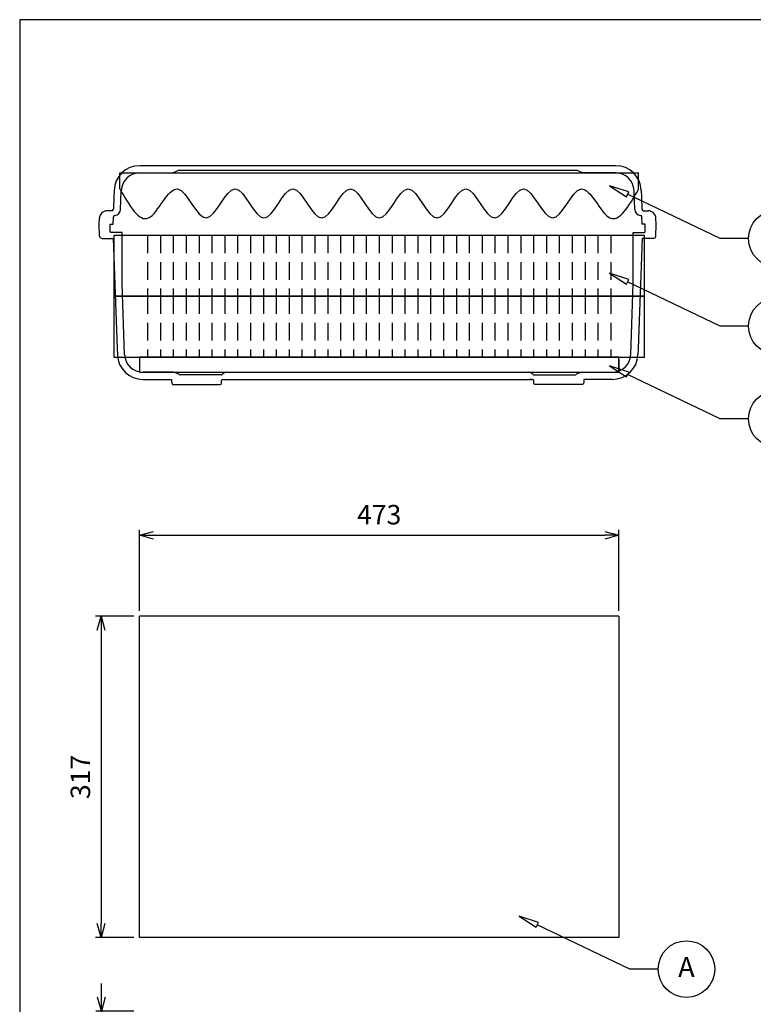
# Model space of a CAD drawing. Units: millimetres. Extents: x 0 to 2216, y 0 to 1540.
# Drawn here: x 0 to 724, y 568 to 1540 of the extents above; entities that cross this region are included whole.
import ezdxf

# ---------------------------------------------------------------- set-up
doc = ezdxf.new("R2010")
doc.units = ezdxf.units.MM
doc.header["$LTSCALE"] = 5.5
doc.linetypes.add('HIDDEN', pattern=[9.525, 6.35, -3.175])
doc.layers.add('AM_5', color=3, linetype='Continuous', lineweight=25)
doc.layers.add('LAYER1', color=7, linetype='Continuous')
doc.styles.add('ACISOTS', font='isocp.shx', dxfattribs={"height": 1, "bigfont": 'extfont.shx'})
doc.styles.get("Standard").update_dxf_attribs({"font": 'ISOCP.SHX', "bigfont": 'EXTFONT.SHX'})
doc.dimstyles.new('AM_JIS$0', dxfattribs={"dimtxt": 3.5, "dimasz": 2.5, "dimexe": 1, "dimexo": 1, "dimgap": 1.5, "dimtad": 3, "dimdsep": 46, "dimtxsty": 'STANDARD', "dimblk": 'OPEN30', "dimcen": 0, "dimclrd": 256, "dimclre": 256, "dimclrt": 2, "dimadec": 0, "dimazin": 2, "dimtp": 0.1, "dimtm": 0.1, "dimtfac": 0.71, "dimtmove": 0, "dimatfit": 3, "dimldrblk": 'OPEN30', "dimfxl": 1, "dimlwd": -1, "dimlwe": -1, "dimarcsym": 0})

# ---------------------------------------------------------------- blocks, each defined once
blk = doc.blocks.new('_Open30')
at = {"color": 0, "linetype": 'ByBlock', "lineweight": -2}
for p, q in [((-1, 0.268), (0, 0)), ((0, 0), (-1, -0.268)), ((0, 0), (-1, 0))]:
    blk.add_line(p, q, dxfattribs=at)
blk = doc.blocks.new('*D6')
at = {"layer": 'AM_5', "linetype": 'ByBlock'}
for p, q in [((112.82, 951.17), (74.8, 951.17)), ((80.3, 937.42), (80.3, 647.92)), ((112.82, 634.17), (74.8, 634.17))]:
    blk.add_line(p, q, dxfattribs=at)
at = {"layer": 'Defpoints', "color": 0}
for p in [(118.32, 951.17), (80.3, 634.17), (118.32, 634.17)]:
    blk.add_point(p, dxfattribs=at)
at = {"layer": 'AM_5', "xscale": 13.75, "yscale": 13.75, "zscale": 13.75}
for p, rotation in [((80.3, 951.17), 90), ((80.3, 634.17), 270)]:
    blk.add_blockref('_Open30', p, dxfattribs=dict(at, rotation=rotation))
at = {"layer": 'AM_5', "color": 2, "insert": (62.42, 792.67), "char_height": 19.25, "attachment_point": 5, "rotation": 90}
blk.add_mtext('317', dxfattribs=at)
blk = doc.blocks.new('*D7')
at = {"layer": 'AM_5', "linetype": 'ByBlock'}
for p, q in [((118.32, 956.67), (118.32, 1036.59)), ((132.07, 1031.09), (577.57, 1031.09)), ((591.32, 956.67), (591.32, 1036.59))]:
    blk.add_line(p, q, dxfattribs=at)
at = {"layer": 'Defpoints', "color": 0}
for p in [(591.32, 1031.09), (118.32, 951.17), (591.32, 951.17)]:
    blk.add_point(p, dxfattribs=at)
at = {"layer": 'AM_5', "xscale": 13.75, "yscale": 13.75, "zscale": 13.75, "rotation": 180}
blk.add_blockref('_Open30', (118.32, 1031.09), dxfattribs=at)
at = {"layer": 'AM_5', "xscale": 13.75, "yscale": 13.75, "zscale": 13.75}
blk.add_blockref('_Open30', (591.32, 1031.09), dxfattribs=at)
at = {"layer": 'AM_5', "color": 2, "insert": (354.82, 1048.97), "char_height": 19.25, "attachment_point": 5}
blk.add_mtext('473', dxfattribs=at)
blk = doc.blocks.new('*D15')
at = {"layer": 'AM_5', "linetype": 'ByBlock'}
for p, q in [((80.62, 575.13), (80.62, 588.88)), ((112.82, 561.38), (75.12, 561.38)), ((80.62, 561.38), (80.62, 546.38)), ((112.82, 546.38), (75.12, 546.38)), ((80.62, 532.63), (80.62, 484.26))]:
    blk.add_line(p, q, dxfattribs=at)
at = {"layer": 'Defpoints', "color": 0}
for p in [(118.32, 561.38), (80.62, 546.38), (118.32, 546.38)]:
    blk.add_point(p, dxfattribs=at)
at = {"layer": 'AM_5', "xscale": 13.75, "yscale": 13.75, "zscale": 13.75}
for p, rotation in [((80.62, 561.38), 270), ((80.62, 546.38), 90)]:
    blk.add_blockref('_Open30', p, dxfattribs=dict(at, rotation=rotation))
at = {"layer": 'AM_5', "color": 2, "insert": (62.74, 501.57), "char_height": 19.25, "attachment_point": 5, "rotation": 90}
blk.add_mtext('15', dxfattribs=at)
blk = doc.blocks.new('A$C01E006CB')
at = {"color": 8}
for p, q in [((509.71, 216.07), (40.01, 216.07)), ((40.01, 208.96), (72.06, 208.96)), ((78.1, 211.5), (471.95, 211.5)), ((509.71, 208.96), (477.66, 208.96)), ((14.41, 185.43), (13.98, 173.1)), ((14.63, 191.56), (14.41, 185.43)), ((21.09, 172.94), (21.73, 191.31)), ((528.63, 172.94), (527.99, 191.31)), ((535.1, 191.56), (535.31, 185.43)), ((535.31, 185.43), (535.74, 173.1)), ((12.39, 171.57), (7.82, 171.57)), ((13.79, 158.23), (14.04, 165.5)), ((535.93, 158.23), (535.68, 165.5)), ((537.33, 171.57), (541.9, 171.57)), ((0, 158.23), (0.21, 164.21)), ((0.41, 146.56), (0, 158.23)), ((10.69, 158.23), (13.79, 158.23)), ((10.81, 150.88), (10.69, 158.23)), ((539.04, 158.23), (535.93, 158.23)), ((538.91, 150.88), (539.04, 158.23)), ((549.32, 146.56), (549.72, 158.23)), ((549.72, 158.23), (549.52, 164.21)), ((22.76, 150.11), (11.61, 150.11)), ((22.63, 99.61), (22.76, 150.11)), ((527.1, 99.61), (526.96, 150.11)), ((526.96, 150.11), (538.12, 150.11)), ((2.79, 144.26), (13.95, 144.26)), ((13.95, 144.26), (17.74, 35.72)), ((535.77, 144.26), (531.98, 35.72)), ((546.94, 144.26), (535.77, 144.26)), ((25.06, 29.84), (22.63, 99.61)), ((524.66, 29.84), (527.1, 99.61)), ((17.74, 35.72), (17.95, 29.59)), ((531.98, 35.72), (531.77, 29.59)), ((72.86, 12.19), (43.34, 12.19)), ((126.09, 12.19), (423.64, 12.19)), ((476.87, 12.19), (506.39, 12.19)), ((43.34, 5.08), (71.23, 5.08)), ((73.47, 0), (119.52, 0)), ((120.53, 9.65), (79.87, 9.65)), ((120.71, 1.15), (120.81, 3.93)), ((122, 5.08), (125.02, 5.08)), ((125.02, 5.08), (427.68, 5.08)), ((427.73, 5.08), (424.7, 5.08)), ((429.02, 1.15), (428.92, 3.93)), ((429.2, 9.65), (469.85, 9.65)), ((476.25, 0), (430.21, 0)), ((506.39, 5.08), (478.5, 5.08))]:
    blk.add_line(p, q, dxfattribs=at)
for centre, radius, start, end in [((40.01, 190.67), 25.4, 90, 178), ((509.71, 190.67), 25.4, 2, 90), ((40.01, 190.67), 18.29, 90, 178), ((72.06, 210.95), 1.98, 270, 291.33046), ((78.1, 210.31), 1.19, 90.0072, 120.38677), ((471.63, 210.31), 1.19, 59.61323, 89.9928), ((477.66, 210.95), 1.98, 248.66954, 270), ((509.71, 190.67), 18.29, 2, 90), ((7.82, 163.95), 7.62, 90, 178), ((12.39, 173.16), 1.59, 270, 358), ((15.63, 165.44), 1.59, 95.14657, 178), ((14.94, 173.16), 6.16, 275.14657, 358), ((534.79, 173.16), 6.16, 182, 264.85343), ((534.09, 165.44), 1.59, 2, 84.85343), ((537.33, 173.16), 1.59, 182, 270), ((541.9, 163.95), 7.62, 2, 90), ((2.79, 146.64), 2.38, 182, 270), ((11.61, 150.9), 0.794, 181, 270), ((538.12, 150.9), 0.794, 270, 359), ((546.94, 146.64), 2.38, 270, 358), ((43.34, 30.48), 25.4, 182, 270), ((43.34, 30.48), 18.29, 182, 270), ((506.39, 30.48), 18.29, 270, 358), ((506.39, 30.48), 25.4, 270, 358), ((72.86, 5.64), 6.56, 67.76749, 90), ((64, -16.04), 29.97, 59.80947, 67.76746), ((79.87, 11.24), 1.59, 239.80948, 270), ((120.53, 11.24), 1.59, 270, 319.12373), ((126.09, 6.43), 5.76, 90.00002, 139.12373), ((423.64, 6.43), 5.76, 40.87627, 89.99998), ((429.2, 11.24), 1.59, 220.87627, 270), ((469.85, 11.24), 1.59, 270, 300.19052), ((485.73, -16.04), 29.97, 112.23254, 120.19053), ((476.87, 5.64), 6.56, 90, 112.23251), ((119.52, 1.19), 1.19, 270, 358), ((122, 3.89), 1.19, 90, 178), ((427.73, 3.89), 1.19, 2, 90), ((430.21, 1.19), 1.19, 182, 270)]:
    blk.add_arc(centre, radius, start, end, dxfattribs=at)
for points, knots in [([(72.79, 209.1), (72.94, 209.16), (73.09, 209.22), (73.24, 209.28), (73.24, 209.28), (73.24, 209.28), (73.27, 209.29), (73.5, 209.38), (74.14, 209.64), (75.56, 210.27), (76.73, 210.89), (77.5, 211.34)], [0, 0, 0, 0, 0.107422, 0.107422, 0.108398, 0.108398, 0.109375, 0.125, 0.25, 0.5, 1, 1, 1, 1]), ([(476.94, 209.1), (476.79, 209.16), (476.64, 209.22), (476.49, 209.28), (476.48, 209.28), (476.48, 209.28), (476.45, 209.29), (476.22, 209.38), (475.58, 209.64), (474.17, 210.27), (472.99, 210.89), (472.23, 211.34), (472.14, 211.39), (472.04, 211.45), (471.95, 211.5)], [0, 0, 0, 0, 0.107422, 0.107422, 0.108398, 0.108398, 0.109375, 0.125, 0.25, 0.5, 1, 1, 1, 1.060362, 1.060362, 1.060362, 1.060362]), ([(71.23, 5.08), (71.23, 4.97), (71.24, 4.85), (71.25, 4.74), (71.25, 4.74), (71.25, 4.74), (71.25, 4.74), (71.25, 4.66), (71.27, 4.43), (71.29, 4.05), (71.33, 3.61), (71.37, 3.19), (71.42, 2.79), (71.47, 2.41), (71.54, 2.05), (71.61, 1.72), (71.7, 1.42), (71.8, 1.16), (71.91, 0.95), (72.03, 0.76), (72.16, 0.58), (72.32, 0.42), (72.51, 0.28), (72.72, 0.16), (72.94, 0.07), (73.17, 0.02), (73.34, 0), (73.43, 0), (73.45, 0)], [-0.045506, -0.045506, -0.045506, -0.045506, 0, 0, 0, 0, 0, 0, 0.029543, 0.095325, 0.161712, 0.228842, 0.296942, 0.366389, 0.437808, 0.512229, 0.582157, 0.636823, 0.683905, 0.725962, 0.764711, 0.801375, 0.840765, 0.878518, 0.915379, 0.951958, 0.988783, 1, 1, 1, 1]), ([(117.68, 9.65), (117.72, 9.65), (117.74, 9.65), (117.74, 9.65), (117.74, 9.65), (117.74, 9.65)], [0, 0, 0, 0, 0.04164234, 0.04164234, 0.04199172, 0.04199172, 0.04199172, 0.04199172]), ([(432.04, 9.65), (432.01, 9.65), (431.99, 9.65), (431.99, 9.65), (431.99, 9.65), (431.99, 9.65)], [0, 0, 0, 0, 0.04164234, 0.04164234, 0.04199172, 0.04199172, 0.04199172, 0.04199172]), ([(478.5, 5.08), (478.49, 4.97), (478.48, 4.85), (478.48, 4.74), (478.48, 4.74), (478.48, 4.74), (478.48, 4.74), (478.47, 4.66), (478.46, 4.43), (478.43, 4.05), (478.4, 3.61), (478.35, 3.19), (478.31, 2.79), (478.25, 2.41), (478.19, 2.05), (478.11, 1.72), (478.02, 1.42), (477.93, 1.16), (477.82, 0.95), (477.7, 0.76), (477.56, 0.58), (477.4, 0.42), (477.21, 0.28), (477, 0.16), (476.78, 0.07), (476.56, 0.02), (476.38, 0), (476.29, 0), (476.27, 0)], [-0.045506, -0.045506, -0.045506, -0.045506, 0, 0, 0, 0, 0, 0, 0.029543, 0.095325, 0.161712, 0.228842, 0.296942, 0.366389, 0.437808, 0.512229, 0.582157, 0.636823, 0.683905, 0.725962, 0.764711, 0.801375, 0.840765, 0.878518, 0.915379, 0.951958, 0.988783, 1, 1, 1, 1])]:
    blk.add_open_spline(points, degree=3, knots=knots, dxfattribs=at)
for points in [[(78.1, 211.5), (78.1, 211.5), (78.1, 211.5), (78.1, 211.5)], [(471.63, 211.5), (471.63, 211.5), (471.63, 211.5), (471.63, 211.5)], [(125.08, 5.08), (125.08, 5.08), (125.11, 5.08), (125.17, 5.08)], [(424.64, 5.08), (424.64, 5.08), (424.61, 5.08), (424.56, 5.08)]]:
    blk.add_open_spline(points, degree=3, dxfattribs=at)
blk = doc.blocks.new('TK-A3')
blk.add_lwpolyline([(0, 0), (403, 0), (403, 280), (0, 280)], close=True)

msp = doc.modelspace()

# ---------------------------------------------------------------- linework, layer by layer
for p, q in [((616.817, 1327.036), (92.817, 1327.036)), ((92.817, 1327.036), (92.817, 1267.036)), ((616.817, 1267.036), (616.817, 1327.036)), ((616.817, 1267.036), (92.817, 1267.036)), ((92.817, 1267.036), (92.817, 1207.036)), ((92.817, 1267.036), (616.817, 1267.036)), ((616.817, 1207.036), (616.817, 1267.036)), ((92.817, 1207.036), (616.817, 1207.036)), ((591.317, 1207.036), (118.317, 1207.036)), ((118.317, 1207.036), (118.317, 1192.036)), ((591.317, 1192.036), (591.317, 1207.036)), ((591.317, 1204.736), (591.317, 1192.036)), ((118.317, 1192.036), (591.317, 1192.036)), ((118.317, 634.174), (118.317, 951.174)), ((591.317, 951.174), (118.317, 951.174)), ((591.317, 951.174), (591.317, 634.174)), ((591.317, 634.174), (118.317, 634.174))]:
    msp.add_line(p, q)
at = {"color": 7, "linetype": 'HIDDEN', "ltscale": 0.5}
for p, q in [((126.217, 1327.036), (126.217, 1267.036)), ((138.917, 1327.036), (138.917, 1267.036)), ((151.617, 1327.036), (151.617, 1267.036)), ((164.317, 1327.036), (164.317, 1267.036)), ((177.017, 1327.036), (177.017, 1267.036)), ((189.717, 1327.036), (189.717, 1267.036)), ((202.417, 1327.036), (202.417, 1267.036)), ((215.117, 1327.036), (215.117, 1267.036)), ((227.817, 1327.036), (227.817, 1267.036)), ((240.517, 1327.036), (240.517, 1267.036)), ((253.217, 1327.036), (253.217, 1267.036)), ((265.917, 1327.036), (265.917, 1267.036)), ((278.617, 1327.036), (278.617, 1267.036)), ((291.317, 1327.036), (291.317, 1267.036)), ((304.017, 1327.036), (304.017, 1267.036)), ((316.717, 1327.036), (316.717, 1267.036)), ((329.417, 1327.036), (329.417, 1267.036)), ((342.117, 1327.036), (342.117, 1267.036)), ((354.817, 1327.036), (354.817, 1267.036)), ((367.517, 1327.036), (367.517, 1267.036)), ((380.217, 1327.036), (380.217, 1267.036)), ((392.917, 1327.036), (392.917, 1267.036)), ((405.617, 1327.036), (405.617, 1267.036)), ((418.317, 1327.036), (418.317, 1267.036)), ((431.017, 1327.036), (431.017, 1267.036)), ((443.717, 1327.036), (443.717, 1267.036)), ((456.417, 1327.036), (456.417, 1267.036)), ((469.117, 1327.036), (469.117, 1267.036)), ((481.817, 1327.036), (481.817, 1267.036)), ((494.517, 1327.036), (494.517, 1267.036)), ((507.217, 1327.036), (507.217, 1267.036)), ((519.917, 1327.036), (519.917, 1267.036)), ((532.617, 1327.036), (532.617, 1267.036)), ((545.317, 1327.036), (545.317, 1267.036)), ((558.017, 1327.036), (558.017, 1267.036)), ((570.717, 1327.036), (570.717, 1267.036)), ((583.417, 1327.036), (583.417, 1267.036)), ((126.217, 1267.036), (126.217, 1207.036)), ((138.917, 1267.036), (138.917, 1207.036)), ((151.617, 1267.036), (151.617, 1207.036)), ((164.317, 1267.036), (164.317, 1207.036)), ((177.017, 1267.036), (177.017, 1207.036)), ((189.717, 1267.036), (189.717, 1207.036)), ((202.417, 1267.036), (202.417, 1207.036)), ((215.117, 1267.036), (215.117, 1207.036)), ((227.817, 1267.036), (227.817, 1207.036)), ((240.517, 1267.036), (240.517, 1207.036)), ((253.217, 1267.036), (253.217, 1207.036)), ((265.917, 1267.036), (265.917, 1207.036)), ((278.617, 1267.036), (278.617, 1207.036)), ((291.317, 1267.036), (291.317, 1207.036)), ((304.017, 1267.036), (304.017, 1207.036)), ((316.717, 1267.036), (316.717, 1207.036)), ((329.417, 1267.036), (329.417, 1207.036)), ((342.117, 1267.036), (342.117, 1207.036)), ((354.817, 1267.036), (354.817, 1207.036)), ((367.517, 1267.036), (367.517, 1207.036)), ((380.217, 1267.036), (380.217, 1207.036)), ((392.917, 1267.036), (392.917, 1207.036)), ((405.617, 1267.036), (405.617, 1207.036)), ((418.317, 1267.036), (418.317, 1207.036)), ((431.017, 1267.036), (431.017, 1207.036)), ((443.717, 1267.036), (443.717, 1207.036)), ((456.417, 1267.036), (456.417, 1207.036)), ((469.117, 1267.036), (469.117, 1207.036)), ((481.817, 1267.036), (481.817, 1207.036)), ((494.517, 1267.036), (494.517, 1207.036)), ((507.217, 1267.036), (507.217, 1207.036)), ((519.917, 1267.036), (519.917, 1207.036)), ((532.617, 1267.036), (532.617, 1207.036)), ((545.317, 1267.036), (545.317, 1207.036)), ((558.017, 1267.036), (558.017, 1207.036)), ((570.717, 1267.036), (570.717, 1207.036)), ((583.417, 1267.036), (583.417, 1207.036))]:
    msp.add_line(p, q, dxfattribs=at)
for points in [[(582.295, 1376.187), (598.911, 1365.314), (601.159, 1369.985)], [(582.295, 1289.868), (598.911, 1278.994), (601.159, 1283.665)], [(582.295, 1198.335), (598.911, 1187.461), (601.159, 1192.132)], [(493.089, 655.293), (509.705, 644.42), (511.953, 649.091)]]:
    msp.add_lwpolyline(points, close=True)
for points in [[(719.34, 1323.905), (691.409, 1323.905), (600.035, 1367.649)], [(719.34, 1237.585), (691.409, 1237.585), (600.035, 1281.33)], [(719.34, 1146.052), (691.409, 1146.052), (600.035, 1189.797)], [(630.134, 603.011), (602.203, 603.011), (510.829, 646.755)]]:
    msp.add_lwpolyline(points)
for centre in [(747.27, 1323.905), (747.27, 1237.585), (747.27, 1146.052), (658.064, 603.011)]:
    msp.add_circle(centre, 27.93)
at = {"layer": 'LAYER1', "color": 7, "linetype": 'Continuous'}
for p, q in [((98.817, 1388.807), (610.817, 1388.807)), ((98.817, 1372.932), (98.817, 1388.807)), ((610.817, 1372.501), (610.817, 1388.807))]:
    msp.add_line(p, q, dxfattribs=at)
msp.add_open_spline([(98.817, 1372.932), (108.303, 1356.434), (127.275, 1323.438), (155.734, 1399.455), (184.192, 1316.331), (212.65, 1401.359), (241.108, 1315.821), (269.566, 1401.496), (298.025, 1315.784), (326.483, 1401.506), (354.941, 1315.782), (383.399, 1401.506), (411.858, 1315.785), (440.314, 1401.494), (468.781, 1315.829), (497.224, 1401.386), (525.811, 1316.332), (554.141, 1399.433), (582.531, 1323.652), (601.416, 1356.146), (610.817, 1372.501)], degree=3, knots=[0, 0, 0, 0, 1.5877428, 3.1754848, 4.7632268, 6.3509689, 7.9387109, 9.526453, 11.114195, 12.7019371, 14.2896791, 15.8774212, 17.4651632, 19.0529053, 20.6406473, 22.2283894, 23.8193796, 25.4038801, 26.9916222, 28.5655462, 28.5655462, 28.5655462, 28.5655462], dxfattribs=at)

# ---------------------------------------------------------------- block references
at = {"lineweight": 0, "xscale": 5.5, "yscale": 5.5, "zscale": 5.5}
msp.add_blockref('TK-A3', (0, 0), dxfattribs=at)
msp.add_blockref('A$C01E006CB', (78.465, 1179.844))

# ---------------------------------------------------------------- texts
at = {"layer": 'AM_5', "color": 7, "insert": (658.064, 602.457), "char_height": 19.688, "attachment_point": 5, "style": 'ACISOTS'}
msp.add_mtext('A', dxfattribs=at)

# ---------------------------------------------------------------- dimensions: what is measured, and where the dimension line sits
at = {"layer": 'AM_5'}
dim = msp.add_linear_dim(base=(591.317, 1031.093), p1=(118.317, 951.174), p2=(591.317, 951.174), dimstyle='AM_JIS$0', override={"dimscale": 5.5, "dimblk1": 'Open30', "dimblk2": 'Open30', "dimtdec": 3, "dimtzin": 0, "dimarcsym": 1}, dxfattribs=at)
dim.commit()
dim.dimension.update_dxf_attribs({"geometry": '*D7', "text_midpoint": (354.817, 1048.968)})
for base, p1, p2, picture, middle in [((80.297, 634.174), (118.317, 951.174), (118.317, 634.174), '*D6', (62.422, 792.674)), ((80.617, 546.383), (118.317, 561.383), (118.317, 546.383), '*D15', (62.742, 501.572))]:
    dim = msp.add_linear_dim(base=base, p1=p1, p2=p2, angle=90, dimstyle='AM_JIS$0', override={"dimscale": 5.5, "dimblk1": 'Open30', "dimblk2": 'Open30', "dimtdec": 3, "dimtzin": 0, "dimarcsym": 1}, dxfattribs=at)
    dim.commit()
    dim.dimension.update_dxf_attribs({"geometry": picture, "text_midpoint": middle})

doc.saveas('drawing.dxf')
